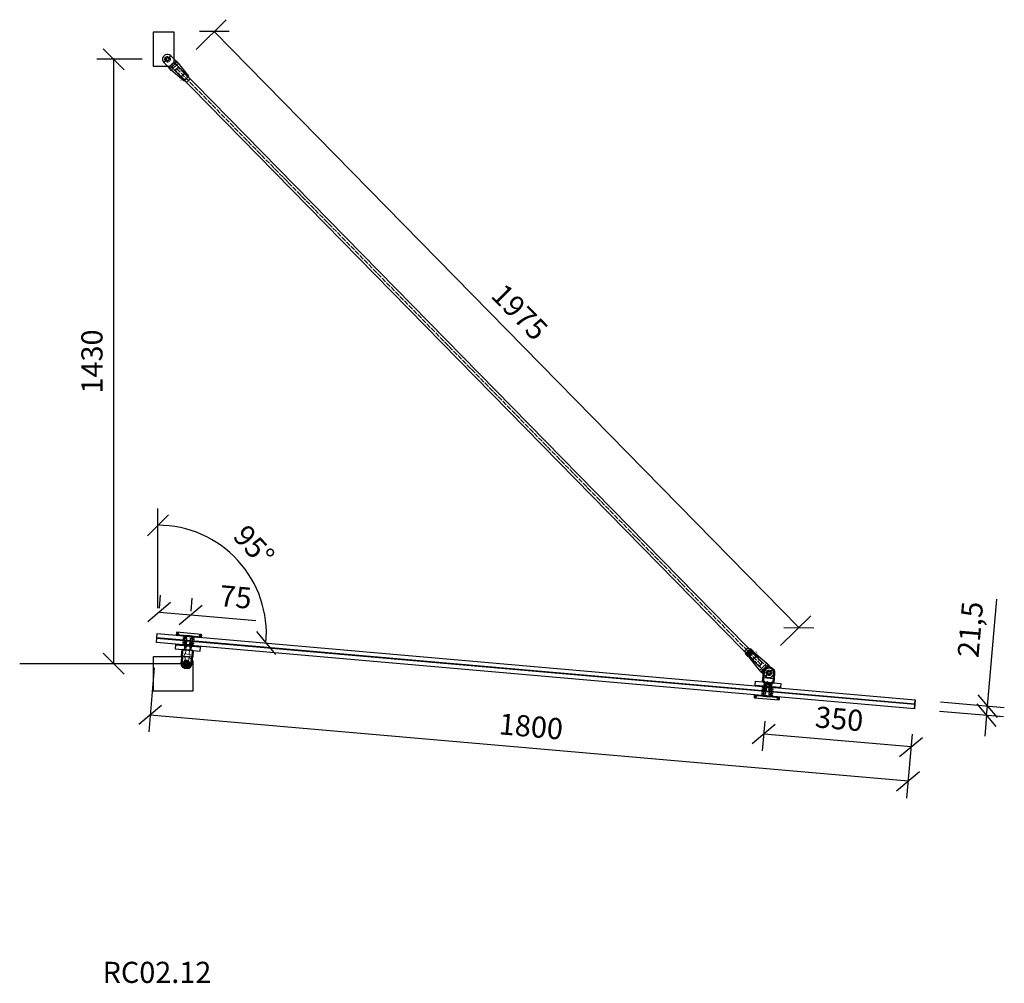
# Model space of a CAD drawing. Units: millimetres. Extents: x -2160 to 5728, y -25931 to 154.
# Drawn here: x 2312 to 4641, y -21374 to -19095 of the extents above; entities that cross this region are included whole.
import ezdxf
from ezdxf.enums import TextEntityAlignment as Align

# ---------------------------------------------------------------- set-up
doc = ezdxf.new("R2010")
doc.units = ezdxf.units.MM
for name, pattern in [('ACAD_ISO04W100', [30, 24, -3, 0, -3]), ('HIDDEN', [9.525, 6.35, -3.175]), ('HIDDEN2', [4.7625, 3.175, -1.5875])]:
    doc.linetypes.add(name, pattern=pattern)
for name, color, linetype in [('DIM', 6, 'Continuous'), ('PDF3_Visible (ISO)', 7, 'Continuous'), ('PDF3_Visible Narrow (ISO)', 7, 'Continuous'), ('Rfix töövõtt', 7, 'Continuous'), ('Töövõtt', 7, 'Continuous')]:
    doc.layers.add(name, color=color, linetype=linetype)
doc.layers.add('Hidden (ISO)', color=7, linetype='HIDDEN', lineweight=0)
doc.layers.add('Visible (ISO)', color=7, linetype='Continuous', lineweight=50)
doc.styles.add('Arial', font='arial.ttf')
doc.styles.add('Simplex08', font='simplex.shx', dxfattribs={"width": 0.8})
doc.dimstyles.new('Rfix 1-20', dxfattribs={"dimscale": 20, "dimtxt": 2.5, "dimasz": 2.5, "dimexe": 2, "dimexo": 3, "dimgap": 1, "dimtad": 1, "dimtxsty": 'Simplex08', "dimblk": 'OBLIQUE', "dimcen": 2.5, "dimadec": 0, "dimazin": 0, "dimtfac": 1, "dimtmove": 0, "dimatfit": 3, "dimfxl": 1, "dimarcsym": 0})

# ---------------------------------------------------------------- blocks, each defined once
blk = doc.blocks.new('A$C8bfc457f')
at = {"layer": 'Rfix töövõtt', "linetype": 'Continuous', "ltscale": 0.5}
blk.add_lwpolyline([(-30, 0), (30, 0), (30, 10), (-30, 10)], close=True, dxfattribs=at)
at = {"layer": 'Rfix töövõtt', "linetype": 'HIDDEN', "ltscale": 0.5}
blk.add_lwpolyline([(-8, 0), (8, 0), (8, 10), (-8, 10)], close=True, dxfattribs=at)
blk = doc.blocks.new('A$Cb81c65e5')
at = {"layer": 'Rfix töövõtt', "color": 3, "linetype": 'Continuous', "ltscale": 0.5}
blk.add_lwpolyline([(-30, 0), (30, 0), (30, 1), (-30, 1)], close=True, dxfattribs=at)
at = {"layer": 'Rfix töövõtt', "color": 3, "linetype": 'HIDDEN2', "ltscale": 0.5}
blk.add_lwpolyline([(-8, 0), (8, 0), (8, 1), (-8, 1)], close=True, dxfattribs=at)
blk = doc.blocks.new('A$Cbe59865e')
at = {"layer": 'Rfix töövõtt'}
for p, q in [((-29, 0), (-30, -1)), ((29, 0), (-29, 0)), ((30, -1), (29, 0)), ((-30, -1), (-30, -1.3)), ((-30, -5.3), (-30, -5.5)), ((-30, -5.5), (-29.5, -6)), ((-29.5, -6), (-8, -6)), ((-8, -7), (-8, -6)), ((-8, -6), (-8, -11)), ((-8, -11), (-5, -11)), ((-5, -11), (-5, -25.1)), ((5, -25.1), (5, -11)), ((5, -11), (8, -11)), ((8, -6), (8, -7)), ((8, -11), (8, -6)), ((8, -6), (29.5, -6)), ((29.5, -6), (30, -5.5)), ((30, -1.3), (30, -1)), ((30, -5.5), (30, -5.3)), ((-5, -25.1), (-4.1, -26)), ((-4.1, -26), (4.1, -26)), ((4.1, -26), (5, -25.1))]:
    blk.add_line(p, q, dxfattribs=at)
at = {"layer": 'Rfix töövõtt', "linetype": 'HIDDEN', "ltscale": 0.5}
for p, q in [((-26, -5.3), (-26, -1.3)), ((-4.1, -11), (-5, -11)), ((-4.1, -26), (-4.1, -11)), ((4.1, -26), (4.1, -11)), ((4.1, -11), (5, -11)), ((26, -5.3), (26, -1.3))]:
    blk.add_line(p, q, dxfattribs=at)
at = {"layer": 'Rfix töövõtt', "linetype": 'HIDDEN', "ltscale": 0.2}
for points, weights in [([(-30, -1.3), (-28, -1.3), (-26, -1.3)], [0.999999968442, 0.99997288783, 1]), ([(-26, -5.3), (-28, -5.3), (-30, -5.3)], [1, 0.999972887813, 0.999999968442]), ([(26, -1.3), (28, -1.3), (30, -1.3)], [1, 0.999972887799, 0.999999968442]), ([(30, -5.3), (28, -5.3), (26, -5.3)], [0.999999968442, 0.999972887794, 1])]:
    blk.add_rational_spline(points, weights, degree=2, dxfattribs=at)
at = {"layer": 'Rfix töövõtt'}
for points, knots in [([(-30, -1.3), (-30, -1.3), (-30, -1.4), (-30, -1.6), (-30, -1.7), (-29.9, -2.1), (-29.9, -2.3), (-29.9, -2.8), (-29.9, -3), (-29.9, -3.3), (-29.9, -3.6), (-29.9, -3.8), (-29.9, -4.3), (-29.9, -4.5), (-30, -4.9), (-30, -5), (-30, -5.2), (-30, -5.3), (-30, -5.3)], [0.9259789, 0.9259789, 0.9259789, 0.9259789, 0.9796971, 0.9796971, 1.0550584, 1.0550584, 1.1304197, 1.1304197, 1.2057811, 1.2057811, 1.2057811, 1.2811424, 1.2811424, 1.3565038, 1.3565038, 1.4318651, 1.4318651, 1.4855833, 1.4855833, 1.4855833, 1.4855833]), ([(30, -5.3), (30, -5.3), (30, -5.2), (30, -5), (30, -4.9), (30, -4.5), (30, -4.3), (30, -3.8), (29.9, -3.6), (29.9, -3), (30, -2.8), (30, -2.3), (30, -2.1), (30, -1.7), (30, -1.6), (30, -1.4), (30, -1.3), (30, -1.3)], [0.3230906, 0.3230906, 0.3230906, 0.3230906, 0.3768066, 0.3768066, 0.4521679, 0.4521679, 0.5275292, 0.5275292, 0.6028905, 0.6028905, 0.6782519, 0.6782519, 0.7536132, 0.7536132, 0.8289745, 0.8289745, 0.8826905, 0.8826905, 0.8826905, 0.8826905])]:
    blk.add_open_spline(points, degree=3, knots=knots, dxfattribs=at)
at = {"layer": 'Rfix töövõtt', "linetype": 'HIDDEN', "ltscale": 0.2}
for points, weights in [([(-26, -1.3), (-25.5, -2.1), (-25.1, -2.8), (-24.9, -3.1), (-24.9, -3.3), (-25, -3.6), (-25.4, -4.3), (-26, -5.3)], [1, 1.57697637675, 2.92577141302, 5.32916292096, 6.43493457432, 4.14824902175, 1.83342963902, 1]), ([(26, -5.3), (25.5, -4.5), (25.1, -3.8), (24.9, -3.5), (24.9, -3.3), (25, -3), (25.4, -2.3), (26, -1.3)], [1, 1.57697637675, 2.92577141302, 5.32916292095, 6.43493457431, 4.14824902175, 1.83342963902, 1])]:
    blk.add_rational_spline(points, weights, degree=2, knots=[0, 0, 0, 0.0261857, 0.0691932, 0.1830646, 0.3281051, 0.4163337, 0.4541584, 0.4541584, 0.4541584], dxfattribs=at)
blk = doc.blocks.new('A$Cd6117abb')
at = {"layer": 'PDF3_Visible (ISO)', "linetype": 'Continuous', "lineweight": 50}
for p, q in [((-12.5, 0), (-12.5, 22.5)), ((-8, 0), (-12.5, 0)), ((-8, -22), (-8, 0)), ((12.5, 0), (8, 0)), ((8, 0), (8, -22)), ((12.5, 22.5), (12.5, 0))]:
    blk.add_line(p, q, dxfattribs=at)
at = {"layer": 'PDF3_Visible (ISO)', "linetype": 'HIDDEN2', "lineweight": 50}
for p, q in [((0, 0.5), (-4.2, -2)), ((4.2, -2), (0, 0.5)), ((-4.2, -2), (-4.2, -22)), ((4.2, -22), (4.2, -2))]:
    blk.add_line(p, q, dxfattribs=at)
for points in [[(-5, -4), (5, -4)], [(-4.2, -2), (4.2, -2)]]:
    blk.add_lwpolyline(points, dxfattribs=at)
at = {"layer": 'PDF3_Visible (ISO)', "linetype": 'Continuous', "lineweight": 50}
blk.add_circle((0, 22.5), 3.97, dxfattribs=at)
blk.add_arc((0, 22.5), 12.5, 0, 179.9945, dxfattribs=at)
at = {"layer": 'PDF3_Visible Narrow (ISO)', "linetype": 'HIDDEN2', "lineweight": 40}
for points in [[(-5, -4), (-5, -22)], [(5, -22), (5, -4)]]:
    blk.add_lwpolyline(points, dxfattribs=at)
at = {"layer": 'Rfix töövõtt', "linetype": 'Continuous', "ltscale": 0.5}
for p, q in [((-12.5, 10), (12.5, 10)), ((-8, -22), (8, -22))]:
    blk.add_line(p, q, dxfattribs=at)
blk = doc.blocks.new('_Oblique')
at = {"color": 0, "linetype": 'ByBlock', "lineweight": -2}
blk.add_line((-0.5, -0.5), (0.5, 0.5), dxfattribs=at)
blk = doc.blocks.new('*D492')
at = {"layer": 'Defpoints', "color": 0, "linetype": 'Continuous', "ltscale": 0.5, "transparency": 16777216}
for p in [(2534.1, -19188.1), (2661.3, -19188.1), (2706.3, -20618.1)]:
    blk.add_point(p, dxfattribs=at)
at = {"layer": 'DIM', "color": 0, "linetype": 'Continuous', "lineweight": -2, "ltscale": 0.5, "transparency": 16777216}
for p, q in [((2601.3, -19188.1), (2494.1, -19188.1)), ((2534.1, -20618.1), (2534.1, -19188.1)), ((2646.3, -20618.1), (2494.1, -20618.1))]:
    blk.add_line(p, q, dxfattribs=at)
at = {"layer": 'DIM', "color": 0, "linetype": 'Continuous', "lineweight": -2, "ltscale": 0.5, "transparency": 16777216, "xscale": 50, "yscale": 50, "zscale": 50}
for p, rotation in [((2534.1, -19188.1), 90), ((2534.1, -20618.1), 270)]:
    blk.add_blockref('_Oblique', p, dxfattribs=dict(at, rotation=rotation))
at = {"layer": 'DIM', "color": 0, "linetype": 'Continuous', "ltscale": 0.5, "transparency": 16777216, "insert": (2489.1, -19903.1), "char_height": 50, "attachment_point": 5, "rotation": 90, "style": 'Simplex08'}
blk.add_mtext('1430', dxfattribs=at)
blk = doc.blocks.new('*D623')
at = {"layer": 'Defpoints', "color": 0, "linetype": 'Continuous', "ltscale": 0.5, "transparency": 16777216}
for p in [(2635.3, -20568.3), (4428.5, -20724.9), (2620.4, -20739.5)]:
    blk.add_point(p, dxfattribs=at)
at = {"layer": 'DIM', "color": 0, "linetype": 'Continuous', "lineweight": -2, "ltscale": 0.5, "transparency": 16777216}
for p, q in [((2630.1, -20628), (2616.9, -20779.4)), ((4413.5, -20896.2), (2620.4, -20739.5)), ((4423.3, -20784.7), (4410, -20936.1))]:
    blk.add_line(p, q, dxfattribs=at)
at = {"layer": 'DIM', "color": 0, "linetype": 'Continuous', "lineweight": -2, "ltscale": 0.5, "transparency": 16777216, "xscale": 50, "yscale": 50, "zscale": 50}
for p, rotation in [((2620.4, -20739.5), 175.0066109359323), ((4413.5, -20896.2), 355.0066109359324)]:
    blk.add_blockref('_Oblique', p, dxfattribs=dict(at, rotation=rotation))
at = {"layer": 'DIM', "color": 0, "linetype": 'Continuous', "ltscale": 0.5, "transparency": 16777216, "insert": (3520.9, -20773), "char_height": 50, "attachment_point": 5, "rotation": 355.0066, "style": 'Simplex08'}
blk.add_mtext('1800', dxfattribs=at)
blk = doc.blocks.new('*D624')
at = {"layer": 'Defpoints', "color": 0, "linetype": 'Continuous', "ltscale": 0.5, "transparency": 16777216}
for p in [(4079.8, -20694.5), (4428.5, -20724.9), (4072, -20784.6)]:
    blk.add_point(p, dxfattribs=at)
at = {"layer": 'DIM', "color": 0, "linetype": 'Continuous', "lineweight": -2, "ltscale": 0.5, "transparency": 16777216}
for p, q in [((4074.6, -20754.3), (4068.5, -20824.5)), ((4420.6, -20815.1), (4072, -20784.6)), ((4423.3, -20784.7), (4417.1, -20854.9))]:
    blk.add_line(p, q, dxfattribs=at)
at = {"layer": 'DIM', "color": 0, "linetype": 'Continuous', "lineweight": -2, "ltscale": 0.5, "transparency": 16777216, "xscale": 50, "yscale": 50, "zscale": 50}
for p, rotation in [((4072, -20784.6), 175.0071629106865), ((4420.6, -20815.1), 355.0071629106865)]:
    blk.add_blockref('_Oblique', p, dxfattribs=dict(at, rotation=rotation))
at = {"layer": 'DIM', "color": 0, "linetype": 'Continuous', "ltscale": 0.5, "transparency": 16777216, "insert": (4250.2, -20755), "char_height": 50, "attachment_point": 5, "rotation": 355.0072, "style": 'Simplex08'}
blk.add_mtext('350', dxfattribs=at)
blk = doc.blocks.new('*D625')
at = {"layer": 'Defpoints', "color": 0, "linetype": 'Continuous', "ltscale": 0.5, "transparency": 16777216}
for p in [(4430.4, -20703.5), (4428.5, -20724.9), (4601.4, -20718.5)]:
    blk.add_point(p, dxfattribs=at)
at = {"layer": 'DIM', "color": 0, "linetype": 'Continuous', "lineweight": -2, "ltscale": 0.5, "transparency": 16777216}
for p, q in [((4601.4, -20718.5), (4623.6, -20465.1)), ((4490.1, -20708.7), (4641.3, -20721.9)), ((4488.3, -20730.2), (4639.4, -20743.4)), ((4599.5, -20739.9), (4601.4, -20718.5)), ((4599.5, -20739.9), (4595.2, -20789.7))]:
    blk.add_line(p, q, dxfattribs=at)
at = {"layer": 'DIM', "color": 0, "linetype": 'Continuous', "lineweight": -2, "ltscale": 0.5, "transparency": 16777216, "xscale": 50, "yscale": 50, "zscale": 50}
for p, rotation in [((4601.4, -20718.5), 265.0066109372137), ((4599.5, -20739.9), 85.00661093721375)]:
    blk.add_blockref('_Oblique', p, dxfattribs=dict(at, rotation=rotation))
at = {"layer": 'DIM', "color": 0, "linetype": 'Continuous', "ltscale": 0.5, "transparency": 16777216, "insert": (4567.3, -20537.7), "char_height": 50, "attachment_point": 5, "rotation": 85.0066, "style": 'Simplex08'}
blk.add_mtext('21,5', dxfattribs=at)
blk = doc.blocks.new('*D626')
at = {"layer": 'Defpoints', "color": 0, "linetype": 'Continuous', "ltscale": 0.5, "transparency": 16777216}
for p in [(2868.1, -20431.9), (2637.2, -20546.8), (2638.9, -20601.7), (2638.9, -20614.7), (4430.4, -20703.5)]:
    blk.add_point(p, dxfattribs=at)
at = {"layer": 'DIM', "color": 0, "linetype": 'Continuous', "lineweight": -2, "ltscale": 0.5, "transparency": 16777216}
blk.add_line((2638.9, -20487), (2638.9, -20250.6), dxfattribs=at)
blk.add_arc((2638.9, -20547), 256.4, 355.0066, 90, dxfattribs=at)
at = {"layer": 'DIM', "color": 0, "linetype": 'Continuous', "lineweight": -2, "ltscale": 0.5, "transparency": 16777216, "xscale": 50, "yscale": 50, "zscale": 50}
for p, rotation in [((2638.9, -20290.6), 180.0000000000005), ((2894.4, -20569.3), 265.0066109372136)]:
    blk.add_blockref('_Oblique', p, dxfattribs=dict(at, rotation=rotation))
at = {"layer": 'DIM', "color": 0, "linetype": 'Continuous', "ltscale": 0.5, "transparency": 16777216, "insert": (2861.2, -20343.3), "char_height": 50, "attachment_point": 5, "rotation": 312.5033, "style": 'Simplex08'}
blk.add_mtext('95°', dxfattribs=at)
blk = doc.blocks.new('*D627')
at = {"layer": 'Defpoints', "color": 0, "linetype": 'Continuous', "ltscale": 0.5, "transparency": 16777216}
for p in [(2716.3, -20502.6), (2637.2, -20546.8), (2711.9, -20553.4)]:
    blk.add_point(p, dxfattribs=at)
at = {"layer": 'Rfix töövõtt', "color": 0, "linetype": 'Continuous', "lineweight": -2, "ltscale": 0.5, "transparency": 16777216}
for p, q in [((2642.4, -20487.1), (2645.1, -20456.3)), ((2717.1, -20493.6), (2719.8, -20462.8)), ((2641.6, -20496.1), (2716.3, -20502.6)), ((2716.3, -20502.6), (2870.5, -20516.1))]:
    blk.add_line(p, q, dxfattribs=at)
at = {"layer": 'Rfix töövõtt', "color": 0, "linetype": 'Continuous', "lineweight": -2, "ltscale": 0.5, "transparency": 16777216, "xscale": 50, "yscale": 50, "zscale": 50}
for p, rotation in [((2641.6, -20496.1), 175.007437302936), ((2716.3, -20502.6), 355.007437302936)]:
    blk.add_blockref('_Oblique', p, dxfattribs=dict(at, rotation=rotation))
at = {"layer": 'Rfix töövõtt', "color": 0, "linetype": 'Continuous', "ltscale": 0.5, "transparency": 16777216, "insert": (2822.2, -20466.7), "char_height": 50, "attachment_point": 5, "rotation": 355.0074, "style": 'Simplex08'}
blk.add_mtext('75', dxfattribs=at)
blk = doc.blocks.new('A$C9fa6d62f')
at = {"layer": 'Hidden (ISO)', "ltscale": 27.843266}
for p, q in [((-4.5, 43), (-4.5, 20)), ((4.5, 20), (4.5, 43))]:
    blk.add_line(p, q, dxfattribs=at)
at = {"layer": 'Hidden (ISO)', "ltscale": 10.951905}
for p, q in [((-12.5, 15), (-6.8, 15)), ((6.7, 15), (12.5, 15))]:
    blk.add_line(p, q, dxfattribs=at)
at = {"layer": 'Hidden (ISO)', "ltscale": 9.523383}
for p, q in [((-6.8, 10), (-6.8, 15)), ((6.7, 10), (6.7, 15))]:
    blk.add_line(p, q, dxfattribs=at)
at = {"layer": 'Hidden (ISO)', "ltscale": 25.64798}
blk.add_line((-6.8, 10), (6.7, 10), dxfattribs=at)
at = {"layer": 'Hidden (ISO)', "ltscale": 24.189648}
for p, q in [((-4.3, 0), (-4.3, 10)), ((4.2, 0), (4.2, 10))]:
    blk.add_line(p, q, dxfattribs=at)
at = {"layer": 'Hidden (ISO)', "ltscale": 9.701542}
blk.add_arc((0, 32.5), 4.68, 148.7974, 211.2026, dxfattribs=at)
at = {"layer": 'Hidden (ISO)', "ltscale": 6.40534}
blk.add_arc((0, 32.5), 4.68, 350, 31.2026, dxfattribs=at)
at = {"layer": 'Hidden (ISO)', "ltscale": 24.23403}
blk.add_open_spline([(4, 34.9), (3.8, 35.3), (3.6, 35.5), (2.9, 36.2), (2.4, 36.6), (1.2, 37.1), (0.6, 37.2), (-0.6, 37.2), (-1.2, 37.1), (-2.4, 36.6), (-2.9, 36.2), (-3.6, 35.5), (-3.8, 35.3), (-4, 34.9)], degree=3, knots=[0.2538081, 0.2538081, 0.2538081, 0.2538081, 0.3711103, 0.3711103, 0.5541611, 0.5541611, 0.7372119, 0.7372119, 0.9202627, 0.9202627, 1.1033134, 1.1033134, 1.2206157, 1.2206157, 1.2206157, 1.2206157], dxfattribs=at)
at = {"layer": 'Hidden (ISO)', "ltscale": 7.98332}
blk.add_open_spline([(-4, 30.1), (-3.8, 29.7), (-3.6, 29.5), (-2.9, 28.8), (-2.4, 28.4), (-1.5, 28.1), (-1.2, 28), (-0.8, 27.9)], degree=3, knots=[1.7282319, 1.7282319, 1.7282319, 1.7282319, 1.8455341, 1.8455341, 2.0285849, 2.0285849, 2.1312427, 2.1312427, 2.1312427, 2.1312427], dxfattribs=at)
at = {"layer": 'Hidden (ISO)', "ltscale": 19.896883}
for points, knots in [([(-4.5, 20), (-4.5, 19.7), (-4.6, 19.3), (-4.7, 18.7), (-4.8, 18.4), (-5.2, 17.4), (-5.5, 16.9), (-6, 16), (-6.3, 15.7), (-6.6, 15.1), (-6.8, 15), (-6.8, 15)], [-1.5913581, -1.5913581, -1.5913581, -1.5913581, -1.4909151, -1.4909151, -1.3904721, -1.3904721, -1.1895862, -1.1895862, -0.9926326, -0.9926326, -0.7956791, -0.7956791, -0.7956791, -0.7956791]), ([(6.7, 15), (6.7, 15), (6.6, 15.1), (6.3, 15.7), (6, 16), (5.5, 16.9), (5.2, 17.4), (4.8, 18.4), (4.7, 18.7), (4.6, 19.3), (4.5, 19.7), (4.5, 20)], [0.7956791, 0.7956791, 0.7956791, 0.7956791, 0.9926326, 0.9926326, 1.1895862, 1.1895862, 1.3904721, 1.3904721, 1.4909151, 1.4909151, 1.5913581, 1.5913581, 1.5913581, 1.5913581])]:
    blk.add_open_spline(points, degree=3, knots=knots, dxfattribs=at)
at = {"layer": 'Rfix töövõtt', "linetype": 'Continuous', "ltscale": 0.5}
blk.add_line((-12.5, 0), (12.5, 0), dxfattribs=at)
at = {"layer": 'Visible (ISO)'}
for p, q in [((-11.5, 32.5), (-11.5, 20)), ((-4.5, 43), (4.5, 43)), ((11.5, 20), (11.5, 32.5)), ((-12.5, 0), (-12.5, 15)), ((12.5, 0), (12.5, 15))]:
    blk.add_line(p, q, dxfattribs=at)
blk.add_circle((0, 32.5), 4, dxfattribs=at)
for radius, start, end in [(11.5, 113.3166, 180), (6.82, 0, 180), (11.5, 0, 66.6834)]:
    blk.add_arc((0, 32.5), radius, start, end, dxfattribs=at)
for points in [[(-6.8, 31.5), (-6.8, 31.9), (-6.8, 32.2), (-6.8, 32.5)], [(6.8, 32.5), (6.8, 32.2), (6.8, 31.9), (6.8, 31.5)]]:
    blk.add_open_spline(points, degree=3, dxfattribs=at)
for points, knots in [([(0, 25.6), (-0.9, 25.6), (-1.8, 25.8), (-3.5, 26.5), (-4.2, 27.1), (-5.4, 28.3), (-6, 29), (-6.5, 30.4), (-6.7, 31), (-6.8, 31.5)], [1.0582955, 1.0582955, 1.0582955, 1.0582955, 1.3223163, 1.3223163, 1.5863372, 1.5863372, 1.8514641, 1.8514641, 2.0215758, 2.0215758, 2.0215758, 2.0215758]), ([(6.8, 31.5), (6.7, 31), (6.5, 30.4), (6, 29), (5.4, 28.3), (4.2, 27.1), (3.5, 26.5), (1.8, 25.8), (0.9, 25.6), (0, 25.6)], [0.0950151, 0.0950151, 0.0950151, 0.0950151, 0.2651268, 0.2651268, 0.5302537, 0.5302537, 0.7942746, 0.7942746, 1.0582955, 1.0582955, 1.0582955, 1.0582955]), ([(-11.5, 20), (-11.5, 19.4), (-11.5, 18.7), (-11.7, 17.5), (-11.9, 16.9), (-12.1, 16), (-12.3, 15.6), (-12.4, 15.1), (-12.5, 15), (-12.5, 15)], [-1.5254587, -1.5254587, -1.5254587, -1.5254587, -1.3346798, -1.3346798, -1.143901, -1.143901, -0.9533152, -0.9533152, -0.7627293, -0.7627293, -0.7627293, -0.7627293]), ([(12.5, 15), (12.5, 15), (12.4, 15.1), (12.3, 15.6), (12.1, 16), (11.9, 16.9), (11.7, 17.5), (11.5, 18.7), (11.5, 19.4), (11.5, 20)], [0.7627293, 0.7627293, 0.7627293, 0.7627293, 0.9533152, 0.9533152, 1.143901, 1.143901, 1.3346798, 1.3346798, 1.5254587, 1.5254587, 1.5254587, 1.5254587])]:
    blk.add_open_spline(points, degree=3, knots=knots, dxfattribs=at)
blk = doc.blocks.new('A$C288eda10')
at = {"layer": 'Rfix töövõtt', "linetype": 'HIDDEN', "ltscale": 0.5}
for p, q in [((-5, 22), (-5, 0)), ((-4.5, 22), (-4.5, 0)), ((4.5, 22), (4.5, 0)), ((5, 22), (5, 0))]:
    blk.add_line(p, q, dxfattribs=at)
at = {"layer": 'Rfix töövõtt', "linetype": 'Continuous', "ltscale": 0.5}
blk.add_lwpolyline([(-8, 0), (8, 0), (8, 22), (-8, 22)], close=True, dxfattribs=at)
at = {"layer": 'Rfix töövõtt', "linetype": 'Continuous', "ltscale": 0.5, "rotation": 180}
blk.add_blockref('A$C9fa6d62f', (0, 0), dxfattribs=at)
blk = doc.blocks.new('A$Cec8a1ed5')
blk.add_lwpolyline([(-79, -64), (16, -64), (16, 6), (6, 16), (-79, 16)], close=True)
at = {"layer": 'Rfix töövõtt', "linetype": 'Continuous', "ltscale": 0.5}
blk.add_circle((0, 0), 4, dxfattribs=at)
blk = doc.blocks.new('A$C7f549131')
at = {"layer": 'Rfix töövõtt', "linetype": 'Continuous', "ltscale": 0.5}
blk.add_lwpolyline([(-34, -16), (6, -16), (16, -6), (16, 64), (-34, 64)], close=True, dxfattribs=at)
blk.add_circle((0, 0), 4, dxfattribs=at)
blk = doc.blocks.new('A$C839bf574')
at = {"layer": 'Rfix töövõtt'}
for p, q in [((-3.3, 0), (-11.5, 0)), ((-11.5, 0), (-11.5, -17.5)), ((-3.3, 11), (3.3, 11)), ((11.5, 0), (3.3, 0)), ((11.5, -17.5), (11.5, 0)), ((-12.5, -20.4), (-12.5, -17.5)), ((-12.5, -17.5), (-11.5, -17.5)), ((-12.5, -20.4), (12.5, -20.4)), ((11.5, -17.5), (12.5, -17.5)), ((12.5, -20.4), (12.5, -17.5)), ((-8.1, -63.5), (-12.3, -24.6)), ((12.3, -24.6), (-12.3, -24.6)), ((8.1, -63.5), (12.3, -24.6)), ((-8.1, -63.5), (8.1, -63.5)), ((-7, -64.5), (-8.1, -63.5)), ((7, -64.5), (-7, -64.5)), ((-7, -64.5), (-5.1, -64.5)), ((5.1, -64.5), (7, -64.5)), ((7, -64.5), (8.1, -63.5))]:
    blk.add_line(p, q, dxfattribs=at)
at = {"layer": 'Rfix töövõtt', "color": 1, "linetype": 'HIDDEN', "ltscale": 0.5}
blk.add_line((-11.5, -17.5), (11.5, -17.5), dxfattribs=at)
at = {"layer": 'Rfix töövõtt', "linetype": 'HIDDEN'}
for p, q in [((-6, -52.5), (-6, -17.5)), ((6, -17.5), (6, -52.5)), ((-5.1, -52.5), (-6, -52.5)), ((-6, -52.5), (-6, -64.5)), ((-6, -52.5), (6, -52.5)), ((-5.1, -64.5), (-5.1, -52.5)), ((5.1, -52.5), (-5.1, -52.5)), ((6, -52.5), (5.1, -52.5)), ((5.1, -52.5), (5.1, -64.5)), ((6, -64.5), (6, -52.5))]:
    blk.add_line(p, q, dxfattribs=at)
at = {"layer": 'Rfix töövõtt', "linetype": 'HIDDEN', "ltscale": 0.5}
blk.add_circle((0, 0), 6.56, dxfattribs=at)
at = {"layer": 'Rfix töövõtt'}
for centre, radius, start, end in [((0, 0), 11.5, 106.8279, 180), ((0, 0), 4, 0, 180), ((0, 0), 3.32, 0, 180), ((0, 0), 11.5, 0, 73.1721), ((27.5, -20.4), 40, 180, 185.9061), ((-27.5, -20.4), 40, 354.0939, 0)]:
    blk.add_arc(centre, radius, start, end, dxfattribs=at)
blk.add_open_spline([(-4, 0), (-4, -0.2), (-4, -0.5), (-3.9, -0.7)], degree=3, dxfattribs=at)
for points, knots in [([(3.3, 0), (3.3, -0.4), (3.2, -0.9), (2.9, -1.7), (2.6, -2.1), (2.1, -2.6), (1.7, -2.9), (0.9, -3.2), (0.4, -3.3), (-0.4, -3.3), (-0.9, -3.2), (-1.7, -2.9), (-2.1, -2.6), (-2.6, -2.1), (-2.9, -1.7), (-3.2, -0.9), (-3.3, -0.4), (-3.3, 0)], [-1.006774, -1.006774, -1.006774, -1.006774, -0.880916, -0.880916, -0.755058, -0.755058, -0.629223, -0.629223, -0.503387, -0.503387, -0.377552, -0.377552, -0.251716, -0.251716, -0.125858, -0.125858, 0, 0, 0, 0]), ([(0.7, -3.9), (1, -3.9), (1.3, -3.8), (2, -3.5), (2.5, -3.2), (3.2, -2.5), (3.5, -2), (3.9, -1), (4, -0.5), (4, 0)], [0.6755737, 0.6755737, 0.6755737, 0.6755737, 0.7591477, 0.7591477, 0.9109535, 0.9109535, 1.0628186, 1.0628186, 1.2146837, 1.2146837, 1.2146837, 1.2146837])]:
    blk.add_open_spline(points, degree=3, knots=knots, dxfattribs=at)
at = {"layer": 'Rfix töövõtt', "color": 1, "linetype": 'Continuous', "ltscale": 0.5, "style": 'Simplex08', "width": 0.8}
for s, p in [('Left', (-11, -58.5)), ('thread', (-6.7, -58.5))]:
    blk.add_text(s, height=2.5, rotation=90, dxfattribs=at).set_placement(p, align=Align.BOTTOM_CENTER)
blk = doc.blocks.new('*D504')
at = {"layer": 'Defpoints', "color": 0, "transparency": 16777216}
for p in [(2686.2, -19206.8), (4154.9, -20532.7), (4069, -20616.9)]:
    blk.add_point(p, dxfattribs=at)
at = {"layer": 'DIM', "color": 0, "lineweight": -2, "transparency": 16777216}
for p, q in [((2729, -19164.8), (2800.6, -19094.5)), ((2772.1, -19122.5), (4154.9, -20532.7)), ((4111.8, -20574.9), (4183.4, -20504.7))]:
    blk.add_line(p, q, dxfattribs=at)
at = {"layer": 'DIM', "color": 0, "lineweight": -2, "transparency": 16777216, "xscale": 50, "yscale": 50, "zscale": 50}
for p, rotation in [((2772.1, -19122.5), 134.4378704029915), ((4154.9, -20532.7), 314.4378704029915)]:
    blk.add_blockref('_Oblique', p, dxfattribs=dict(at, rotation=rotation))
at = {"layer": 'DIM', "color": 0, "lineweight": 18, "transparency": 16777216, "insert": (3490.2, -19790.6), "char_height": 50, "attachment_point": 5, "rotation": 314.4379, "style": 'Simplex08'}
blk.add_mtext('1975', dxfattribs=at)
blk = doc.blocks.new('A$C96cb248c')
at = {"layer": 'Rfix töövõtt'}
for p, q in [((-3.3, 11), (3.3, 11)), ((11.5, 0), (3.3, 0)), ((11.5, -12.5), (11.5, 0)), ((-12.5, -15.4), (-12.5, -12.5)), ((-12.5, -12.5), (-11.5, -12.5)), ((-12.5, -15.4), (12.5, -15.4)), ((-8.1, -60), (-12.3, -19.6)), ((12.3, -19.6), (-12.3, -19.6)), ((-3.3, 0), (-11.5, 0)), ((-11.5, 0), (-11.5, -12.5)), ((8.1, -60), (12.3, -19.6)), ((11.5, -12.5), (12.5, -12.5)), ((12.5, -15.4), (12.5, -12.5)), ((-8.1, -60), (8.1, -60)), ((-7, -61), (-8.1, -60)), ((7, -61), (-7, -61)), ((-7, -61), (-5.1, -61)), ((5.1, -61), (7, -61)), ((7, -61), (8.1, -60))]:
    blk.add_line(p, q, dxfattribs=at)
at = {"layer": 'Rfix töövõtt', "color": 1, "linetype": 'HIDDEN', "ltscale": 0.5}
blk.add_line((-11.5, -12.5), (11.5, -12.5), dxfattribs=at)
at = {"layer": 'Rfix töövõtt', "linetype": 'HIDDEN'}
for p, q in [((-6, -49), (-6, -12.5)), ((6, -12.5), (6, -49)), ((-5.1, -49), (-6, -49)), ((-6, -49), (-6, -61)), ((-6, -49), (6, -49)), ((-5.1, -61), (-5.1, -49)), ((5.1, -49), (-5.1, -49)), ((6, -49), (5.1, -49)), ((5.1, -49), (5.1, -61)), ((6, -61), (6, -49))]:
    blk.add_line(p, q, dxfattribs=at)
at = {"layer": 'Rfix töövõtt', "linetype": 'HIDDEN', "ltscale": 0.5}
blk.add_circle((0, 0), 6.56, dxfattribs=at)
at = {"layer": 'Rfix töövõtt'}
for centre, radius, start, end in [((0, 0), 11.5, 106.8279, 180), ((0, 0), 4, 0, 180), ((0, 0), 3.32, 0, 180), ((0, 0), 11.5, 0, 73.1721), ((27.5, -15.4), 40, 180, 185.9061), ((-27.5, -15.4), 40, 354.0939, 0)]:
    blk.add_arc(centre, radius, start, end, dxfattribs=at)
blk.add_open_spline([(-4, 0), (-4, -0.2), (-4, -0.5), (-3.9, -0.7)], degree=3, dxfattribs=at)
for points, knots in [([(3.3, 0), (3.3, -0.4), (3.2, -0.9), (2.9, -1.7), (2.6, -2.1), (2.1, -2.6), (1.7, -2.9), (0.9, -3.2), (0.4, -3.3), (-0.4, -3.3), (-0.9, -3.2), (-1.7, -2.9), (-2.1, -2.6), (-2.6, -2.1), (-2.9, -1.7), (-3.2, -0.9), (-3.3, -0.4), (-3.3, 0)], [-1.006774, -1.006774, -1.006774, -1.006774, -0.880916, -0.880916, -0.755058, -0.755058, -0.629223, -0.629223, -0.503387, -0.503387, -0.377552, -0.377552, -0.251716, -0.251716, -0.125858, -0.125858, 0, 0, 0, 0]), ([(0.7, -3.9), (1, -3.9), (1.3, -3.8), (2, -3.5), (2.5, -3.2), (3.2, -2.5), (3.5, -2), (3.9, -1), (4, -0.5), (4, 0)], [0.6755737, 0.6755737, 0.6755737, 0.6755737, 0.7591477, 0.7591477, 0.9109535, 0.9109535, 1.0628186, 1.0628186, 1.2146837, 1.2146837, 1.2146837, 1.2146837])]:
    blk.add_open_spline(points, degree=3, knots=knots, dxfattribs=at)
at = {"layer": 'Rfix töövõtt', "color": 1, "linetype": 'Continuous', "ltscale": 0.5, "style": 'Simplex08', "width": 0.8}
for s, p in [('Right', (-11, -55)), ('thread', (-6.7, -55))]:
    blk.add_text(s, height=2.5, rotation=90, dxfattribs=at).set_placement(p, align=Align.BOTTOM_CENTER)
blk = doc.blocks.new('A$C332a63d0')
at = {"layer": 'Rfix töövõtt', "linetype": 'HIDDEN', "ltscale": 0.5}
for p, q in [((0, 5.9), (-10, 5.9)), ((0, 5.1), (-10, 5.1)), ((0, -5.1), (-10, -5.1)), ((0, -5.9), (-10, -5.9))]:
    blk.add_line(p, q, dxfattribs=at)
at = {"layer": 'Visible (ISO)'}
for p, q in [((-10, 7.5), (-9.5, 8)), ((-10, 0), (-10, 7.5)), ((-10, -7.5), (-10, 0)), ((-9.5, 8), (-9.5, 2.8)), ((-9.5, 8), (-0.5, 8)), ((-9.5, 2.8), (-0.5, 2.8)), ((-0.5, 2.8), (-0.5, 8)), ((0, 7.5), (-0.5, 8)), ((0, 7.5), (0, 0)), ((0, 0), (0, -7.5)), ((-10, -7.5), (-9.5, -8)), ((-0.5, -2.8), (-9.5, -2.8)), ((-9.5, -2.8), (-9.5, -8)), ((-9.5, -8), (-0.5, -8)), ((-0.5, -8), (-0.5, -2.8)), ((0, -7.5), (-0.5, -8))]:
    blk.add_line(p, q, dxfattribs=at)
for points in [[(-10, 0), (-10, 1.3), (-9.5, 2.8)], [(-9.5, -2.8), (-10, -1.3), (-10, 0)], [(-0.5, 2.8), (0, 1.3), (0, 0)], [(0, 0), (0, -1.3), (-0.5, -2.8)]]:
    blk.add_rational_spline(points, [1, 1.01653004547, 1], degree=2, dxfattribs=at)
blk = doc.blocks.new('A$C60d7f3b7')
at = {"linetype": 'HIDDEN', "lineweight": 18}
for p, q in [((-4.8, 0), (4.7, 0)), ((-6, -0.6), (0, -0.6)), ((6, -0.6), (0, -0.6)), ((-4.8, -1975), (-4.8, -1925)), ((4.7, -1975), (4.7, -1925)), ((-6, -1974.4), (0, -1974.4)), ((-4.8, -1975), (4.7, -1975)), ((6, -1974.4), (0, -1974.4))]:
    blk.add_line(p, q, dxfattribs=at)
at = {"color": 0, "linetype": 'HIDDEN', "lineweight": 18}
for p, q in [((6, -0.6), (4.7, 0)), ((4.7, 0), (4.8, -40)), ((-6, -0.6), (-4.8, 0)), ((-4.8, 0), (-4.7, -40)), ((-6, -1974.4), (-4.8, -1975)), ((6, -1974.4), (4.7, -1975))]:
    blk.add_line(p, q, dxfattribs=at)
at = {"color": 0, "lineweight": 18}
for p, q in [((-6, -0.6), (-6, -1974.4)), ((6, -1974.4), (6, -0.6))]:
    blk.add_line(p, q, dxfattribs=at)
at = {"lineweight": 18}
blk.add_line((-6, -40), (6, -40), dxfattribs=at)
at = {"linetype": 'Continuous', "lineweight": 18}
blk.add_line((-6, -1925), (6, -1925), dxfattribs=at)
at = {"layer": 'Rfix töövõtt', "linetype": 'ACAD_ISO04W100', "ltscale": 0.5}
blk.add_line((0, -1975), (0, 0), dxfattribs=at)

msp = doc.modelspace()

# ---------------------------------------------------------------- linework, layer by layer
at = {"color": 4, "linetype": 'Continuous'}
msp.add_line((4428.488, -20724.94), (4430.362, -20703.522), dxfattribs=at)
msp.add_line((4428.488, -20724.94), (4430.362, -20703.522), dxfattribs=at)
msp.add_line((4428.488, -20724.94), (4430.362, -20703.522), dxfattribs=at)
at = {"layer": 'Rfix töövõtt', "color": 4, "linetype": 'Continuous', "ltscale": 0.5}
for p, q in [((4429.359, -20714.978), (2636.19, -20558.304)), ((4429.489, -20713.484), (2636.321, -20556.81))]:
    msp.add_line(p, q, dxfattribs=at)
at = {"layer": 'Rfix töövõtt', "color": 5, "linetype": 'HIDDEN', "ltscale": 0.5}
for p, q in [((2702.085, -20574.098), (2703.828, -20554.172)), ((2718.024, -20575.492), (2719.767, -20555.567)), ((4071.867, -20693.783), (4073.61, -20673.86)), ((4087.806, -20695.178), (4089.549, -20675.254))]:
    msp.add_line(p, q, dxfattribs=at)
at = {"layer": 'Rfix töövõtt', "color": 4, "linetype": 'Continuous', "ltscale": 0.5}
msp.add_lwpolyline([(4428.488, -20724.94), (2635.32, -20568.266), (2637.191, -20546.848), (4430.362, -20703.522)], close=True, dxfattribs=at)
at = {"layer": 'Rfix töövõtt', "color": 4, "linetype": 'HIDDEN', "ltscale": 0.5}
for points in [[(2697.104, -20573.665), (2722.967, -20575.925), (2724.838, -20554.505), (2698.975, -20552.245)], [(4066.886, -20693.351), (4092.749, -20695.61), (4094.62, -20674.192), (4068.757, -20671.933)]]:
    msp.add_lwpolyline(points, close=True, dxfattribs=at)
at = {"layer": 'Rfix töövõtt', "color": 5, "linetype": 'Continuous', "ltscale": 0.5}
for points in [[(2700.092, -20573.924), (2720.016, -20575.667), (2721.759, -20555.741), (2701.835, -20553.998)], [(4069.875, -20693.609), (4089.799, -20695.352), (4091.541, -20675.428), (4071.618, -20673.685)]]:
    msp.add_lwpolyline(points, close=True, dxfattribs=at)
at = {"layer": 'Töövõtt', "color": 2, "linetype": 'Continuous', "ltscale": 0.5}
msp.add_line((2706.267, -20618.13), (2311.697, -20618.13), dxfattribs=at)

# ---------------------------------------------------------------- block references
at = {"layer": 'Rfix töövõtt', "linetype": 'Continuous', "ltscale": 0.5}
for name, p in [('A$C7f549131', (2661.267, -19188.13)), ('A$Cec8a1ed5', (2706.267, -20618.13))]:
    msp.add_blockref(name, p, dxfattribs=at)
for name, p, rotation in [('A$C839bf574', (2661.267, -19188.13), 44.43791043749121), ('A$C288eda10', (2709.096, -20585.753), 355.007437302939), ('A$C96cb248c', (4084.595, -20639.662), 224.4373239323867), ('A$Cd6117abb', (4082.6, -20662.1), 355)]:
    msp.add_blockref(name, p, dxfattribs=dict(at, rotation=rotation))
at = {"layer": 'Rfix töövõtt', "linetype": 'HIDDEN', "ltscale": 0.5}
for name, p, rotation in [('A$Cbe59865e', (2712.538, -20546.4), 355.0000000000004), ('A$C8bfc457f', (2709.096, -20585.753), 355.0000000000004), ('A$C332a63d0', (4041.887, -20596.107), 314.4373239377567), ('A$Cbe59865e', (4079.227, -20701.454), 175.0000000000004)]:
    msp.add_blockref(name, p, dxfattribs=dict(at, rotation=rotation))
at = {"layer": 'Rfix töövõtt', "color": 3, "linetype": 'HIDDEN2', "ltscale": 0.5}
for p, rotation in [((2711.928, -20553.373), 355.0000000000004), ((2709.967, -20575.791), 355.0000000000004), ((4079.837, -20694.481), 175.0000000000004)]:
    msp.add_blockref('A$Cb81c65e5', p, dxfattribs=dict(at, rotation=rotation))
at = {"layer": 'Rfix töövõtt', "linetype": 'HIDDEN', "ltscale": 0.5, "xscale": -1, "rotation": 175.0000000000001}
msp.add_blockref('A$C8bfc457f', (4082.647, -20662.104), dxfattribs=at)
at = {"layer": 'Rfix töövõtt', "color": 3, "linetype": 'HIDDEN2', "ltscale": 0.5, "xscale": -1, "rotation": 175.0000000000001}
msp.add_blockref('A$Cb81c65e5', (4081.776, -20672.066), dxfattribs=at)
at = {"layer": 'Töövõtt', "linetype": 'Continuous', "ltscale": 0.5, "rotation": 44.43787043964024}
msp.add_blockref('A$C60d7f3b7', (2682.799, -19210.089), dxfattribs=at)

# ---------------------------------------------------------------- texts
at = {"layer": 'Rfix töövõtt', "color": 1, "linetype": 'Continuous', "style": 'Arial'}
msp.add_text('RC02.12', height=50, dxfattribs=at).set_placement((2636.467, -21388.978), align=Align.BOTTOM_CENTER)

# ---------------------------------------------------------------- dimensions: what is measured, and where the dimension line sits
at = {"layer": 'DIM', "lineweight": 18}
dim = msp.add_linear_dim(base=(4154.855, -20532.705), p1=(2686.19, -19206.763), p2=(4068.958, -20616.933), angle=314.43787, dimstyle='Rfix 1-20', override={"dimdec": 0}, dxfattribs=at)
dim.commit()
dim.dimension.update_dxf_attribs({"geometry": '*D504', "text_midpoint": (3458.081, -19822.123), "dimtype": 161})
at = {"layer": 'DIM', "linetype": 'Continuous', "ltscale": 0.5}
dim = msp.add_linear_dim(base=(2534.14, -19188.13), p1=(2706.267, -20618.13), p2=(2661.267, -19188.13), angle=90, dimstyle='Rfix 1-20', override={"dimdec": 0}, dxfattribs=at)
dim.commit()
dim.dimension.update_dxf_attribs({"geometry": '*D492', "text_midpoint": (2489.14, -19903.13)})
at = {"layer": 'DIM', "color": 6, "linetype": 'Continuous', "ltscale": 0.5}
dim = msp.add_angular_dim_2l(base=(2868.09, -20431.892), line1=((2637.191, -20546.848), (4430.362, -20703.522)), line2=((2638.935, -20614.668), (2638.935, -20601.668)), dimstyle='Rfix 1-20', dxfattribs=at)
dim.commit()
dim.dimension.update_dxf_attribs({"geometry": '*D626', "text_midpoint": (2861.169, -20343.337)})
at = {"layer": 'DIM', "linetype": 'Continuous', "ltscale": 0.5}
dim = msp.add_aligned_dim(p1=(4428.488, -20724.94), p2=(4430.36, -20703.521), distance=-171.709, dimstyle='Rfix 1-20', dxfattribs=at)
dim.commit()
dim.dimension.update_dxf_attribs({"geometry": '*D625', "text_midpoint": (4567.263, -20537.665)})
for p2, distance, picture, middle in [((2635.32, -20568.266), 171.92, '*D623', (3520.857, -20773.041)), ((4079.837, -20694.481), 90.474, '*D624', (4250.205, -20755.012))]:
    dim = msp.add_aligned_dim(p1=(4428.488, -20724.94), p2=p2, distance=distance, dimstyle='Rfix 1-20', override={"dimdec": 0}, dxfattribs=at)
    dim.commit()
    dim.dimension.update_dxf_attribs({"geometry": picture, "text_midpoint": middle})
at = {"layer": 'Rfix töövõtt', "color": 6, "linetype": 'Continuous', "ltscale": 0.5}
dim = msp.add_aligned_dim(p1=(2637.191, -20546.848), p2=(2711.906, -20553.375), distance=50.921, dimstyle='Rfix 1-20', dxfattribs=at)
dim.commit()
dim.dimension.update_dxf_attribs({"geometry": '*D627', "text_midpoint": (2822.246, -20466.728)})

doc.saveas('drawing.dxf')
